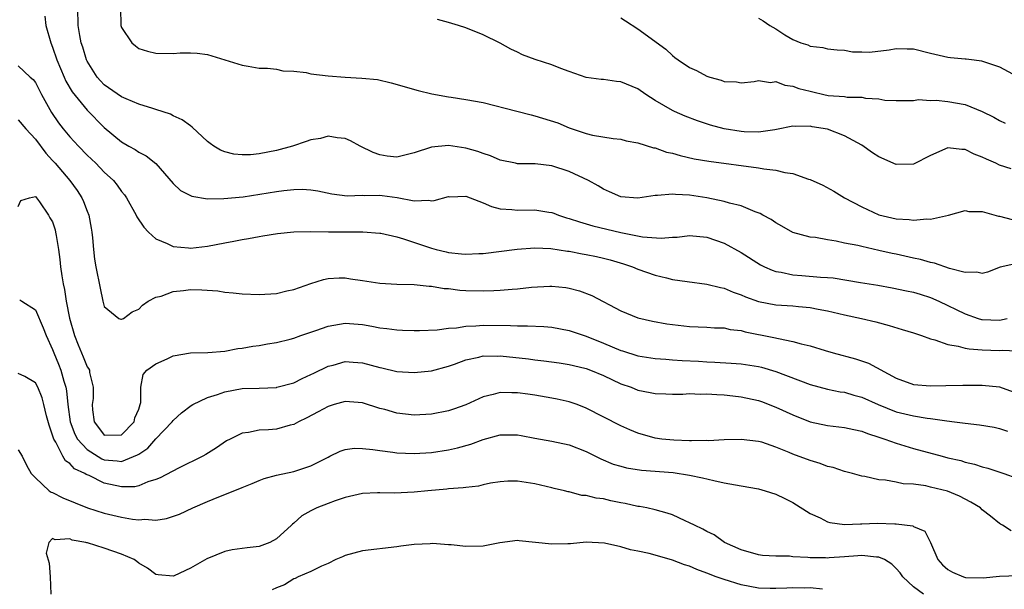
# Model space of a CAD drawing. Units: inches. Extents: x 2589000 to 2592000, y 1524000 to 1527000.
# Drawn here: x 2589255 to 2589370, y 1524522 to 1524588 of the extents above; entities that cross this region are included whole.
import ezdxf

# ---------------------------------------------------------------- set-up
doc = ezdxf.new("R2010")
doc.units = ezdxf.units.IN
doc.header["$MEASUREMENT"] = 0
doc.layers.add('LD25891524_2ft', color=102, linetype='Continuous')

msp = doc.modelspace()

# ---------------------------------------------------------------- linework, layer by layer
at = {"layer": 'LD25891524_2ft'}
for points, elevation in [([(2589371, 1524559.38), (2589369.07, 1524558.93), (2589367.62, 1524558.38), (2589367, 1524558.23), (2589366.36, 1524558.36), (2589365, 1524558.31), (2589363.21, 1524558.79), (2589361.43, 1524559.43), (2589361, 1524559.5), (2589359.82, 1524559.82), (2589359, 1524559.98), (2589357, 1524560.44), (2589356.53, 1524560.53), (2589355, 1524560.9), (2589353, 1524561.33), (2589352.55, 1524561.45), (2589351, 1524561.74), (2589350.02, 1524561.98), (2589349, 1524562.11), (2589347.62, 1524562.38), (2589347, 1524562.44), (2589345, 1524562.98), (2589343.72, 1524563.72), (2589343, 1524564.09), (2589342.48, 1524564.48), (2589341.49, 1524565), (2589341.19, 1524565.19), (2589340.63, 1524565.37), (2589339, 1524566.05), (2589337.62, 1524566.38), (2589337, 1524566.58), (2589335, 1524567), (2589333, 1524567.31), (2589331.37, 1524567.37), (2589331, 1524567.43), (2589329.25, 1524567.25), (2589329, 1524567.26), (2589327, 1524566.96), (2589325, 1524567.12), (2589323.7, 1524567.7), (2589323, 1524568), (2589322.37, 1524568.37), (2589321.24, 1524569), (2589319, 1524570.04), (2589317, 1524570.71), (2589315.06, 1524570.94), (2589313, 1524570.96), (2589312.76, 1524571), (2589311, 1524571.36), (2589309.87, 1524571.87), (2589309, 1524572.13), (2589308.38, 1524572.38), (2589307, 1524572.77), (2589305, 1524573.07), (2589303, 1524572.89), (2589301, 1524572.23), (2589299, 1524571.73), (2589297.85, 1524571.85), (2589297, 1524571.97), (2589296.24, 1524572.24), (2589294.71, 1524573), (2589293.62, 1524573.62), (2589293, 1524573.9), (2589292.04, 1524573.96), (2589291, 1524574.14), (2589290.1, 1524573.9), (2589289, 1524573.74), (2589288.46, 1524573.54), (2589286.86, 1524573), (2589285, 1524572.48), (2589283, 1524572.09), (2589282, 1524572), (2589281, 1524571.98), (2589280.06, 1524572.06), (2589279, 1524572.34), (2589278.51, 1524572.51), (2589277.74, 1524573), (2589277.31, 1524573.31), (2589277, 1524573.55), (2589275.21, 1524575.21), (2589275, 1524575.34), (2589274.04, 1524576.04), (2589273, 1524576.52), (2589272.69, 1524576.69), (2589271, 1524577.26), (2589270.65, 1524577.35), (2589269, 1524577.87), (2589267.53, 1524578.47), (2589267, 1524578.7), (2589265, 1524580.11), (2589264.56, 1524580.56), (2589264.17, 1524581), (2589263, 1524582.86), (2589262.93, 1524583), (2589262.49, 1524584.49), (2589262.32, 1524585), (2589262.15, 1524585.85), (2589261.95, 1524587), (2589261.94, 1524589)], 8006), ([(2589266.87, 1524589), (2589266.91, 1524587), (2589267, 1524586.75), (2589268.19, 1524585), (2589268.62, 1524584.62), (2589269, 1524584.34), (2589270.02, 1524584.02), (2589271, 1524583.8), (2589273, 1524583.76), (2589273.83, 1524583.83), (2589275, 1524583.84), (2589275.79, 1524583.79), (2589277, 1524583.63), (2589279, 1524583.03), (2589281, 1524582.39), (2589281.71, 1524582.29), (2589283, 1524582.06), (2589283.97, 1524582.03), (2589285, 1524581.91), (2589285.75, 1524581.75), (2589287, 1524581.7), (2589288.47, 1524581.53), (2589289, 1524581.4), (2589291, 1524581.15), (2589292.99, 1524580.99), (2589294.9, 1524580.9), (2589296.72, 1524580.72), (2589298.34, 1524580.34), (2589301.46, 1524579.46), (2589303.06, 1524579.06), (2589305, 1524578.72), (2589305.31, 1524578.69), (2589307, 1524578.42), (2589309, 1524578.05), (2589312.94, 1524577.06), (2589314.61, 1524576.61), (2589315, 1524576.53), (2589317.69, 1524575.69), (2589319, 1524575.13), (2589321, 1524574.46), (2589321.73, 1524574.27), (2589324.12, 1524573.88), (2589325, 1524573.8), (2589325.63, 1524573.63), (2589327, 1524573.37), (2589328.81, 1524572.81), (2589329, 1524572.78), (2589330.31, 1524572.31), (2589331, 1524572.18), (2589331.9, 1524571.9), (2589333.54, 1524571.54), (2589335.25, 1524571.25), (2589341, 1524570.49), (2589341.63, 1524570.37), (2589343, 1524570.21), (2589344.05, 1524569.95), (2589345, 1524569.81), (2589346.82, 1524569.18), (2589347, 1524569.14), (2589348.46, 1524568.46), (2589349.77, 1524567.77), (2589350.99, 1524566.99), (2589353, 1524565.94), (2589355, 1524565.04), (2589357, 1524564.56), (2589358.49, 1524564.49), (2589359, 1524564.39), (2589360.56, 1524564.56), (2589361, 1524564.52), (2589363.09, 1524565), (2589365, 1524565.52), (2589365.42, 1524565.42), (2589367, 1524565.41), (2589368.88, 1524564.88), (2589369, 1524564.88), (2589370.49, 1524564.49)], 8008), ([(2589258.09, 1524588.09), (2589258.2, 1524587), (2589258.78, 1524585), (2589259, 1524584.47), (2589259.48, 1524583), (2589260.32, 1524581), (2589260.53, 1524580.53), (2589261.28, 1524579.28), (2589263, 1524577.18), (2589265, 1524575.15), (2589267, 1524573.51), (2589267.86, 1524573), (2589268.6, 1524572.6), (2589269, 1524572.3), (2589269.87, 1524571.87), (2589270.97, 1524570.97), (2589273, 1524568.65), (2589273.86, 1524567.86), (2589275, 1524567.25), (2589275.18, 1524567.18), (2589277, 1524566.88), (2589278.9, 1524566.9), (2589281.13, 1524567.13), (2589285, 1524567.74), (2589285.86, 1524567.86), (2589287, 1524567.97), (2589287.99, 1524567.99), (2589289, 1524567.91), (2589289.79, 1524567.79), (2589291.44, 1524567.44), (2589293.23, 1524567.23), (2589295, 1524567.3), (2589295.27, 1524567.27), (2589297, 1524567.29), (2589297.27, 1524567.27), (2589299.02, 1524567.02), (2589301, 1524566.66), (2589302.72, 1524566.72), (2589303, 1524566.65), (2589303.33, 1524566.67), (2589305, 1524567.14), (2589305.13, 1524567.13), (2589307, 1524567.2), (2589309, 1524566.43), (2589309.97, 1524565.97), (2589311, 1524565.73), (2589312.35, 1524565.65), (2589313, 1524565.56), (2589315, 1524565.61), (2589316.66, 1524565.34), (2589317, 1524565.31), (2589317.23, 1524565.23), (2589317.77, 1524565), (2589318.69, 1524564.69), (2589319, 1524564.61), (2589320.19, 1524564.19), (2589321, 1524563.97), (2589321.75, 1524563.74), (2589325.02, 1524562.98), (2589327.52, 1524562.48), (2589329.68, 1524562.32), (2589331, 1524562.44), (2589331.56, 1524562.44), (2589333, 1524562.61), (2589335, 1524562.43), (2589337, 1524561.75), (2589339, 1524560.66), (2589341.23, 1524559.23), (2589341.68, 1524559), (2589342.58, 1524558.58), (2589343, 1524558.46), (2589343.63, 1524558.37), (2589345, 1524558.05), (2589346.02, 1524557.98), (2589348.21, 1524557.79), (2589349, 1524557.75), (2589349.69, 1524557.69), (2589352.84, 1524557.16), (2589354.85, 1524556.85), (2589356.55, 1524556.55), (2589358.21, 1524556.21), (2589359, 1524556.03), (2589359.8, 1524555.8), (2589361, 1524555.41), (2589361.94, 1524555), (2589365, 1524553.52), (2589366.54, 1524553), (2589366.89, 1524552.89), (2589367, 1524552.87), (2589369, 1524552.81), (2589369.89, 1524553)], 8004), ([(2589370.35, 1524570.35), (2589369, 1524570.8), (2589368.58, 1524571), (2589367.48, 1524571.48), (2589367, 1524571.71), (2589366.07, 1524572.07), (2589365, 1524572.6), (2589364.61, 1524572.61), (2589363, 1524572.78), (2589361, 1524571.92), (2589359, 1524570.92), (2589357, 1524570.85), (2589355, 1524571.76), (2589354.23, 1524572.23), (2589353, 1524573.11), (2589351, 1524574.21), (2589349, 1524574.97), (2589347.25, 1524575.25), (2589347, 1524575.31), (2589345.27, 1524575.27), (2589345, 1524575.3), (2589343.09, 1524574.91), (2589342.9, 1524574.9), (2589341, 1524574.63), (2589339.33, 1524574.67), (2589339, 1524574.7), (2589337, 1524575.02), (2589335.43, 1524575.43), (2589333.92, 1524575.92), (2589332.47, 1524576.47), (2589331.25, 1524577), (2589331, 1524577.12), (2589329, 1524578.3), (2589327.91, 1524579), (2589327, 1524579.63), (2589325, 1524580.46), (2589324.5, 1524580.5), (2589323, 1524580.73), (2589322.74, 1524580.74), (2589321, 1524580.97), (2589319, 1524581.64), (2589318.02, 1524582.02), (2589317, 1524582.43), (2589315.07, 1524583.07), (2589313.59, 1524583.59), (2589313, 1524583.89), (2589312.24, 1524584.24), (2589311, 1524584.95), (2589309, 1524585.93), (2589307, 1524586.73), (2589306.16, 1524587), (2589305, 1524587.34), (2589303.7, 1524587.7)], 8010), ([(2589325, 1524587.9), (2589325.54, 1524587.54), (2589327, 1524586.62), (2589330.24, 1524584.24), (2589331, 1524583.51), (2589331.3, 1524583.3), (2589331.66, 1524583), (2589333, 1524582.13), (2589333.79, 1524581.79), (2589335, 1524581.12), (2589335.34, 1524581), (2589336.65, 1524580.65), (2589337, 1524580.49), (2589338.44, 1524580.44), (2589339, 1524580.34), (2589340.51, 1524580.51), (2589341, 1524580.6), (2589342.4, 1524580.4), (2589343, 1524580.49), (2589344.06, 1524580.06), (2589345, 1524579.97), (2589345.7, 1524579.7), (2589347, 1524579.36), (2589347.3, 1524579.3), (2589348.59, 1524579), (2589349.11, 1524578.89), (2589351, 1524578.75), (2589351.31, 1524578.69), (2589353, 1524578.68), (2589353.44, 1524578.56), (2589355, 1524578.49), (2589355.66, 1524578.34), (2589357, 1524578.3), (2589357.69, 1524578.31), (2589359, 1524578.29), (2589359.6, 1524578.4), (2589361, 1524578.3), (2589361.66, 1524578.34), (2589363, 1524578.19), (2589365, 1524577.82), (2589367, 1524577), (2589368.34, 1524576.34), (2589369, 1524575.98), (2589369.66, 1524575.66)], 8012), ([(2589341, 1524587.84), (2589341.54, 1524587.54), (2589342.32, 1524587), (2589343, 1524586.6), (2589344.08, 1524585.92), (2589345, 1524585.38), (2589345.93, 1524585), (2589346.75, 1524584.75), (2589347, 1524584.6), (2589348.46, 1524584.46), (2589349, 1524584.3), (2589350.16, 1524584.16), (2589351, 1524584.14), (2589351.93, 1524583.93), (2589353, 1524583.94), (2589353.91, 1524583.91), (2589356.19, 1524584.19), (2589357, 1524584.34), (2589358.29, 1524584.29), (2589359, 1524584.28), (2589361, 1524583.78), (2589363, 1524583.31), (2589363.3, 1524583.3), (2589365, 1524583.12), (2589365.12, 1524583.12), (2589366.04, 1524583), (2589366.91, 1524582.91), (2589369, 1524582.21), (2589371, 1524581.1)], 8014), ([(2589255, 1524582.31), (2589256.39, 1524581), (2589256.72, 1524580.72), (2589257, 1524580.38), (2589257.71, 1524579), (2589258.88, 1524576.88), (2589259.69, 1524575.69), (2589260.22, 1524575), (2589261, 1524574.06), (2589261.99, 1524573), (2589263, 1524571.96), (2589264.02, 1524571), (2589265, 1524569.99), (2589266.06, 1524569), (2589266.48, 1524568.48), (2589267, 1524567.74), (2589267.34, 1524567.34), (2589267.57, 1524567), (2589268.7, 1524565), (2589268.79, 1524564.79), (2589269.58, 1524563.58), (2589270.13, 1524563), (2589271, 1524562.23), (2589272.31, 1524561.69), (2589273, 1524561.34), (2589274.8, 1524561.2), (2589275, 1524561.16), (2589277, 1524561.39), (2589279, 1524561.76), (2589280.05, 1524561.95), (2589281, 1524562.16), (2589281.74, 1524562.26), (2589283, 1524562.52), (2589283.43, 1524562.57), (2589285.13, 1524562.87), (2589287, 1524563.04), (2589289, 1524563.07), (2589291.04, 1524563.04), (2589295.04, 1524563.04), (2589297, 1524562.91), (2589297.11, 1524562.89), (2589299, 1524562.45), (2589299.75, 1524562.25), (2589303, 1524561.17), (2589303.57, 1524561), (2589304.71, 1524560.71), (2589305, 1524560.65), (2589306.51, 1524560.51), (2589307, 1524560.44), (2589308.53, 1524560.53), (2589309, 1524560.53), (2589312.98, 1524561.02), (2589315, 1524561.18), (2589316.87, 1524561.13), (2589318.82, 1524560.82), (2589319, 1524560.81), (2589320.51, 1524560.51), (2589321, 1524560.43), (2589322.18, 1524560.18), (2589323, 1524559.99), (2589323.78, 1524559.78), (2589325.33, 1524559.33), (2589326.36, 1524559), (2589327, 1524558.73), (2589329, 1524558.01), (2589330.31, 1524557.69), (2589331, 1524557.53), (2589332.73, 1524557.27), (2589335, 1524556.99), (2589336.59, 1524556.59), (2589337, 1524556.52), (2589338.06, 1524556.06), (2589339, 1524555.74), (2589339.51, 1524555.51), (2589341, 1524554.98), (2589343, 1524554.59), (2589345, 1524554.45), (2589345.63, 1524554.37), (2589347, 1524554.27), (2589347.92, 1524554.08), (2589349, 1524553.89), (2589351, 1524553.41), (2589352.96, 1524553), (2589354.62, 1524552.62), (2589356.18, 1524552.18), (2589357.71, 1524551.71), (2589359, 1524551.33), (2589359.23, 1524551.23), (2589359.95, 1524551), (2589361, 1524550.62), (2589361.48, 1524550.52), (2589363, 1524549.97), (2589364.21, 1524549.79), (2589365, 1524549.56), (2589365.47, 1524549.47), (2589367, 1524549.36), (2589369, 1524549.28), (2589369.31, 1524549.31), (2589371, 1524549.22)], 8002), ([(2589255, 1524576.06), (2589255.88, 1524575), (2589257, 1524573.79), (2589258.19, 1524572.19), (2589259, 1524571.34), (2589259.3, 1524571), (2589260.98, 1524569), (2589261.83, 1524567.83), (2589262.38, 1524567), (2589262.58, 1524566.58), (2589263, 1524565.46), (2589263.2, 1524565), (2589263.46, 1524563.46), (2589263.56, 1524563), (2589263.63, 1524562.37), (2589263.73, 1524561), (2589263.87, 1524559.87), (2589264, 1524559), (2589264.51, 1524556.51), (2589264.84, 1524555), (2589265, 1524554.38), (2589266.7, 1524553), (2589266.91, 1524552.91), (2589267, 1524552.9), (2589267.23, 1524553), (2589268.24, 1524553.76), (2589269, 1524554.07), (2589269.45, 1524554.55), (2589270.11, 1524555), (2589271, 1524555.48), (2589271.59, 1524555.59), (2589273, 1524556.13), (2589274.22, 1524556.22), (2589275, 1524556.34), (2589276.32, 1524556.32), (2589278.2, 1524556.2), (2589279, 1524556.06), (2589279.98, 1524555.98), (2589281, 1524555.85), (2589283, 1524555.79), (2589285, 1524555.91), (2589286.2, 1524556.2), (2589287, 1524556.35), (2589289, 1524557.06), (2589290.48, 1524557.52), (2589291, 1524557.64), (2589292.28, 1524557.72), (2589293, 1524557.71), (2589293.59, 1524557.59), (2589295, 1524557.41), (2589297, 1524557.09), (2589299, 1524556.96), (2589301, 1524556.92), (2589302.76, 1524556.76), (2589303, 1524556.75), (2589304.49, 1524556.49), (2589305, 1524556.46), (2589306.29, 1524556.29), (2589307, 1524556.25), (2589309, 1524556.2), (2589310.25, 1524556.25), (2589311, 1524556.27), (2589312.39, 1524556.39), (2589313, 1524556.43), (2589314.62, 1524556.62), (2589316.75, 1524556.75), (2589317, 1524556.76), (2589318.6, 1524556.6), (2589319, 1524556.52), (2589320.2, 1524556.2), (2589321.64, 1524555.64), (2589325, 1524553.87), (2589327, 1524553.07), (2589328.68, 1524552.68), (2589330.37, 1524552.37), (2589331, 1524552.28), (2589333, 1524552.05), (2589335, 1524551.97), (2589335.9, 1524551.9), (2589337, 1524551.89), (2589337.72, 1524551.72), (2589339, 1524551.58), (2589339.45, 1524551.45), (2589342.8, 1524550.8), (2589343.34, 1524550.66), (2589345, 1524550.33), (2589345.95, 1524550.05), (2589347, 1524549.8), (2589348.74, 1524549.26), (2589349.66, 1524549), (2589352.29, 1524548.29), (2589353.79, 1524547.79), (2589357, 1524546.07), (2589359, 1524545.33), (2589361, 1524545.16), (2589362.78, 1524545.22), (2589364.74, 1524545.26), (2589367, 1524545.27), (2589369, 1524545.07), (2589371, 1524544.33)], 8000), ([(2589255, 1524565.99), (2589255.32, 1524566.68), (2589256.3, 1524567), (2589257, 1524567.15), (2589257.47, 1524566.53), (2589258.5, 1524565), (2589258.68, 1524564.68), (2589259, 1524564.2), (2589259.28, 1524563.28), (2589259.35, 1524563), (2589259.39, 1524562.61), (2589259.68, 1524561), (2589259.85, 1524559.85), (2589259.92, 1524559), (2589260.07, 1524557.93), (2589260.22, 1524557), (2589260.37, 1524556.37), (2589260.58, 1524555), (2589260.96, 1524553.04), (2589261.52, 1524551), (2589261.95, 1524549.95), (2589262.55, 1524548.55), (2589263, 1524547.39), (2589263.18, 1524547.18), (2589263.29, 1524547), (2589263.29, 1524546.71), (2589263.7, 1524545), (2589263.69, 1524543.69), (2589263.58, 1524543), (2589263.63, 1524542.37), (2589263.82, 1524541), (2589264.32, 1524540.32), (2589265, 1524539.46), (2589267, 1524539.48), (2589268.46, 1524541), (2589268.54, 1524541.46), (2589269, 1524542.47), (2589269.18, 1524543), (2589269.25, 1524543.25), (2589269.24, 1524545), (2589269.51, 1524546.49), (2589269.95, 1524547), (2589271, 1524547.73), (2589272.3, 1524548.3), (2589273, 1524548.64), (2589275, 1524548.99), (2589277.03, 1524549.03), (2589279, 1524549.21), (2589280.5, 1524549.5), (2589281, 1524549.55), (2589282.24, 1524549.76), (2589283, 1524549.86), (2589283.96, 1524550.04), (2589285, 1524550.2), (2589286.58, 1524550.58), (2589287, 1524550.69), (2589287.85, 1524551), (2589289.58, 1524551.58), (2589291, 1524552.1), (2589293, 1524552.46), (2589295, 1524552.28), (2589296.1, 1524552.1), (2589297, 1524551.89), (2589297.83, 1524551.83), (2589299, 1524551.66), (2589299.65, 1524551.65), (2589301, 1524551.6), (2589301.6, 1524551.6), (2589303.67, 1524551.67), (2589305, 1524551.86), (2589305.92, 1524551.92), (2589307, 1524552.11), (2589308.15, 1524552.15), (2589309, 1524552.23), (2589312.19, 1524552.19), (2589313, 1524552.13), (2589314.15, 1524552.15), (2589316.06, 1524552.06), (2589317, 1524551.99), (2589319, 1524551.61), (2589320.76, 1524551), (2589321, 1524550.93), (2589323, 1524550.12), (2589325, 1524549.28), (2589325.22, 1524549.22), (2589327, 1524548.66), (2589329, 1524548.36), (2589330.25, 1524548.25), (2589331, 1524548.21), (2589332.12, 1524548.12), (2589334.02, 1524548.02), (2589335, 1524547.95), (2589335.93, 1524547.93), (2589337.82, 1524547.82), (2589339, 1524547.73), (2589341, 1524547.42), (2589341.34, 1524547.34), (2589343, 1524546.85), (2589347, 1524545.34), (2589349, 1524544.8), (2589350.49, 1524544.49), (2589351, 1524544.42), (2589352.09, 1524544.09), (2589353, 1524543.86), (2589354.89, 1524543), (2589357, 1524542.15), (2589359, 1524541.68), (2589360.58, 1524541.42), (2589361, 1524541.38), (2589362.9, 1524541.1), (2589363.77, 1524541), (2589365, 1524540.83), (2589366.66, 1524540.66), (2589368.37, 1524540.37), (2589369, 1524540.24), (2589369.93, 1524539.93)], 7998), ([(2589255.17, 1524555.17), (2589255.42, 1524555), (2589257, 1524554.01), (2589257.9, 1524551.9), (2589258.25, 1524551), (2589259, 1524549.41), (2589259.15, 1524549), (2589259.69, 1524547.69), (2589259.96, 1524547), (2589260.3, 1524545.7), (2589260.52, 1524545), (2589260.61, 1524544.61), (2589260.76, 1524543), (2589261.04, 1524541), (2589261.58, 1524539.58), (2589261.89, 1524539), (2589263, 1524537.8), (2589264.72, 1524536.72), (2589265, 1524536.6), (2589266.48, 1524536.48), (2589267, 1524536.39), (2589268.85, 1524537.15), (2589269, 1524537.26), (2589270.05, 1524537.95), (2589271, 1524539.02), (2589272.89, 1524541), (2589273, 1524541.15), (2589273.95, 1524542.05), (2589275.1, 1524542.9), (2589275.27, 1524543), (2589277, 1524543.82), (2589278.17, 1524544.17), (2589279, 1524544.48), (2589281, 1524544.85), (2589283, 1524544.91), (2589285, 1524544.99), (2589285.06, 1524545), (2589287, 1524545.53), (2589287.97, 1524546.03), (2589289, 1524546.48), (2589289.34, 1524546.66), (2589291, 1524547.44), (2589291.59, 1524547.59), (2589293, 1524547.99), (2589293.91, 1524547.91), (2589295, 1524547.86), (2589297, 1524547.31), (2589297.26, 1524547.26), (2589299, 1524546.85), (2589301, 1524546.72), (2589303, 1524546.92), (2589305, 1524547.44), (2589305.67, 1524547.67), (2589307, 1524548.18), (2589308.5, 1524548.5), (2589309, 1524548.65), (2589310.63, 1524548.63), (2589311, 1524548.65), (2589314.29, 1524548.29), (2589315, 1524548.19), (2589316.08, 1524548.08), (2589317.83, 1524547.83), (2589319, 1524547.66), (2589319.52, 1524547.52), (2589321, 1524547.19), (2589321.49, 1524547), (2589323, 1524546.36), (2589325, 1524545.42), (2589326.21, 1524545), (2589327, 1524544.68), (2589328.41, 1524544.41), (2589329, 1524544.28), (2589330.25, 1524544.25), (2589331, 1524544.21), (2589332.22, 1524544.22), (2589333, 1524544.27), (2589334.22, 1524544.22), (2589335, 1524544.25), (2589336.15, 1524544.15), (2589337, 1524544.14), (2589338.01, 1524544.01), (2589339, 1524543.91), (2589341, 1524543.46), (2589341.35, 1524543.35), (2589343, 1524542.71), (2589345, 1524541.79), (2589347, 1524541), (2589349, 1524540.58), (2589351, 1524540.35), (2589352.09, 1524540.09), (2589353, 1524539.91), (2589353.65, 1524539.65), (2589355, 1524539.23), (2589355.68, 1524539), (2589357, 1524538.52), (2589359, 1524537.91), (2589362.35, 1524537), (2589363, 1524536.83), (2589364.49, 1524536.49), (2589365, 1524536.33), (2589366.1, 1524536.1), (2589367, 1524535.79), (2589367.63, 1524535.63), (2589369.5, 1524535), (2589371, 1524534.44)], 7996), ([(2589370.34, 1524528.34), (2589369.33, 1524529), (2589369.11, 1524529.11), (2589369, 1524529.2), (2589367.96, 1524530.04), (2589367, 1524530.79), (2589366.8, 1524531), (2589365.68, 1524531.68), (2589365, 1524532.02), (2589364.36, 1524532.36), (2589362.95, 1524532.95), (2589361, 1524533.43), (2589360.45, 1524533.55), (2589359, 1524533.75), (2589357.8, 1524533.8), (2589357, 1524533.99), (2589355.77, 1524534.23), (2589355, 1524534.25), (2589353.36, 1524534.64), (2589353, 1524534.69), (2589351.94, 1524535), (2589351, 1524535.24), (2589349.68, 1524535.68), (2589349, 1524535.83), (2589348.17, 1524536.17), (2589347, 1524536.5), (2589345, 1524537.24), (2589344.56, 1524537.44), (2589343, 1524538.06), (2589341.38, 1524538.62), (2589341, 1524538.73), (2589339, 1524538.95), (2589337, 1524538.89), (2589335.2, 1524538.8), (2589335, 1524538.81), (2589333.22, 1524538.78), (2589333, 1524538.8), (2589331.15, 1524538.85), (2589329.79, 1524539), (2589329, 1524539.11), (2589327, 1524539.68), (2589326.06, 1524540.06), (2589325, 1524540.52), (2589321, 1524542.59), (2589319.93, 1524543), (2589319, 1524543.32), (2589317.63, 1524543.63), (2589317, 1524543.76), (2589315, 1524544.1), (2589314.2, 1524544.2), (2589313, 1524544.38), (2589312.36, 1524544.36), (2589311, 1524544.41), (2589310.18, 1524544.18), (2589309, 1524543.91), (2589307, 1524542.98), (2589305.55, 1524542.45), (2589305, 1524542.26), (2589303, 1524541.87), (2589301, 1524541.77), (2589299, 1524542), (2589297.59, 1524542.41), (2589297, 1524542.56), (2589295, 1524543.22), (2589293, 1524543.37), (2589291.69, 1524543), (2589291, 1524542.79), (2589289.85, 1524542.15), (2589288.54, 1524541.46), (2589287.57, 1524541), (2589287, 1524540.68), (2589286.59, 1524540.59), (2589285, 1524540.16), (2589284.07, 1524540.07), (2589283, 1524540.02), (2589281.74, 1524539.74), (2589281, 1524539.67), (2589279.61, 1524539), (2589279.21, 1524538.79), (2589278.02, 1524537.98), (2589276.8, 1524537.2), (2589276.43, 1524537), (2589273.61, 1524535.61), (2589271.49, 1524534.51), (2589271, 1524534.31), (2589270.04, 1524534.04), (2589269, 1524533.58), (2589268.53, 1524533.47), (2589267, 1524533.45), (2589265, 1524533.89), (2589263.25, 1524534.75), (2589262.89, 1524534.89), (2589262.74, 1524535), (2589261.54, 1524535.54), (2589261, 1524536.15), (2589260.48, 1524536.48), (2589260.18, 1524537), (2589259.38, 1524538.62), (2589259.13, 1524539), (2589259.09, 1524539.09), (2589259, 1524539.46), (2589258.61, 1524540.61), (2589258.29, 1524541.71), (2589257.98, 1524543), (2589257.77, 1524543.77), (2589257.26, 1524545), (2589257, 1524545.53), (2589255.76, 1524546.24), (2589255, 1524546.61)], 7994), ([(2589255, 1524537.74), (2589255.44, 1524537), (2589255.95, 1524535.95), (2589256.49, 1524535), (2589257, 1524534.49), (2589258.61, 1524533), (2589258.83, 1524532.83), (2589259, 1524532.78), (2589260.19, 1524532.19), (2589261.6, 1524531.6), (2589263.03, 1524531.03), (2589265, 1524530.39), (2589267, 1524529.92), (2589268.29, 1524529.71), (2589269, 1524529.63), (2589269.69, 1524529.69), (2589271, 1524529.6), (2589272.23, 1524529.77), (2589273.74, 1524530.26), (2589275.27, 1524531), (2589277, 1524531.76), (2589278.3, 1524532.3), (2589280.75, 1524533.25), (2589281, 1524533.37), (2589282.17, 1524533.83), (2589283, 1524534.19), (2589283.59, 1524534.41), (2589285, 1524534.81), (2589287, 1524535.23), (2589289, 1524535.9), (2589291, 1524536.91), (2589291.22, 1524537), (2589292.42, 1524537.58), (2589293, 1524537.79), (2589294.07, 1524537.93), (2589295, 1524537.91), (2589296.2, 1524537.8), (2589297, 1524537.65), (2589298.53, 1524537.47), (2589299, 1524537.4), (2589301, 1524537.32), (2589303, 1524537.44), (2589305, 1524537.74), (2589306.03, 1524537.97), (2589307.59, 1524538.41), (2589309, 1524538.93), (2589311, 1524539.48), (2589311.49, 1524539.49), (2589313, 1524539.48), (2589313.42, 1524539.42), (2589315, 1524539.1), (2589317, 1524538.74), (2589319, 1524538.33), (2589321, 1524537.56), (2589322.69, 1524536.69), (2589324.1, 1524536.1), (2589325, 1524535.84), (2589325.67, 1524535.67), (2589327.4, 1524535.4), (2589331.1, 1524535.1), (2589333, 1524534.81), (2589334.51, 1524534.51), (2589335.82, 1524534.18), (2589337, 1524533.93), (2589338.33, 1524533.67), (2589339, 1524533.57), (2589341, 1524533.2), (2589341.77, 1524533), (2589343, 1524532.6), (2589344.08, 1524532.08), (2589345, 1524531.63), (2589347, 1524530.35), (2589348.16, 1524529.84), (2589349, 1524529.4), (2589349.3, 1524529.3), (2589351, 1524529.08), (2589352.84, 1524529.16), (2589353, 1524529.15), (2589354.77, 1524529.23), (2589356.84, 1524529.16), (2589357, 1524529.17), (2589358.92, 1524528.92), (2589359, 1524528.86), (2589360.31, 1524528.31), (2589361, 1524526.99), (2589361.85, 1524525), (2589362.39, 1524524.39), (2589363, 1524523.87), (2589363.55, 1524523.55), (2589364.83, 1524523), (2589365.06, 1524522.94), (2589367.12, 1524522.88), (2589369, 1524523.1), (2589371.15, 1524523.15)], 7992), ([(2589360.18, 1524521), (2589359, 1524521.86), (2589357.77, 1524523), (2589357.45, 1524523.45), (2589357, 1524523.97), (2589356.49, 1524524.49), (2589355.63, 1524525), (2589355, 1524525.3), (2589354.71, 1524525.29), (2589353, 1524525.49), (2589352.56, 1524525.44), (2589351, 1524525.34), (2589349.2, 1524525.2), (2589349, 1524525.19), (2589348.79, 1524525.21), (2589347, 1524525.21), (2589346.75, 1524525.25), (2589345, 1524525.34), (2589344.59, 1524525.41), (2589343, 1524525.42), (2589341.48, 1524525.48), (2589341, 1524525.55), (2589339, 1524526.13), (2589337.04, 1524527), (2589335.87, 1524527.87), (2589335, 1524528.27), (2589334.55, 1524528.55), (2589333.55, 1524529), (2589333, 1524529.29), (2589332.49, 1524529.51), (2589331, 1524530.19), (2589330.41, 1524530.41), (2589329, 1524530.78), (2589328.04, 1524531), (2589327.17, 1524531.17), (2589327, 1524531.18), (2589325.52, 1524531.52), (2589325, 1524531.6), (2589323.84, 1524531.84), (2589323, 1524532.04), (2589322.13, 1524532.13), (2589321, 1524532.45), (2589320.46, 1524532.46), (2589319, 1524532.87), (2589318.88, 1524532.88), (2589318.46, 1524533), (2589317.27, 1524533.27), (2589317, 1524533.34), (2589315, 1524533.81), (2589313, 1524534.12), (2589311.89, 1524534.11), (2589311, 1524534.05), (2589309.86, 1524533.86), (2589309, 1524533.67), (2589308.47, 1524533.53), (2589307, 1524533.39), (2589306.68, 1524533.32), (2589305, 1524533.22), (2589304.81, 1524533.19), (2589302.6, 1524533), (2589301, 1524532.83), (2589298.71, 1524532.71), (2589297, 1524532.76), (2589296.74, 1524532.74), (2589295, 1524532.68), (2589293, 1524532.22), (2589291.83, 1524531.83), (2589291, 1524531.52), (2589289.69, 1524531), (2589289, 1524530.68), (2589287.93, 1524530.07), (2589287, 1524529.22), (2589286.87, 1524529.13), (2589286.74, 1524529), (2589285, 1524527.43), (2589284.24, 1524527), (2589283, 1524526.52), (2589281.61, 1524526.39), (2589281, 1524526.29), (2589279.85, 1524526.15), (2589279, 1524525.96), (2589276.91, 1524525.09), (2589275, 1524524.03), (2589273.12, 1524523.12), (2589273, 1524523.07), (2589271.24, 1524523.24), (2589271, 1524523.28), (2589270.03, 1524524.02), (2589269, 1524524.61), (2589268.79, 1524524.79), (2589268.46, 1524525), (2589267, 1524525.62), (2589265, 1524526.34), (2589263.05, 1524526.95), (2589262.96, 1524526.96), (2589262.85, 1524527), (2589261.28, 1524527.28), (2589261, 1524527.4), (2589259.29, 1524527.29), (2589259, 1524527.44), (2589258.55, 1524527), (2589258.24, 1524525.76), (2589258.59, 1524524.59), (2589258.72, 1524523), (2589258.77, 1524521)], 7990), ([(2589348.44, 1524521.56), (2589347, 1524521.71), (2589346.31, 1524521.69), (2589345, 1524521.74), (2589344.31, 1524521.69), (2589343, 1524521.64), (2589342.36, 1524521.64), (2589341, 1524521.68), (2589339, 1524522.06), (2589337, 1524522.68), (2589336.08, 1524523), (2589335, 1524523.44), (2589333.85, 1524523.85), (2589333, 1524524.23), (2589332.41, 1524524.41), (2589331, 1524524.94), (2589329, 1524525.53), (2589328.29, 1524525.71), (2589327, 1524526), (2589326.12, 1524526.12), (2589325, 1524526.47), (2589323.1, 1524526.9), (2589321, 1524527.02), (2589319.15, 1524526.85), (2589318.85, 1524526.85), (2589317, 1524526.79), (2589313.19, 1524527.19), (2589313, 1524527.23), (2589310.94, 1524526.94), (2589309, 1524526.56), (2589307, 1524526.51), (2589305.29, 1524526.71), (2589305, 1524526.72), (2589303.12, 1524526.88), (2589302.85, 1524526.85), (2589301, 1524526.75), (2589299.45, 1524526.55), (2589299, 1524526.47), (2589295, 1524526.02), (2589293, 1524525.49), (2589292.67, 1524525.33), (2589291.91, 1524525), (2589291, 1524524.54), (2589290.25, 1524524.25), (2589289, 1524523.61), (2589287.51, 1524523), (2589287.17, 1524522.83), (2589287, 1524522.77), (2589285.92, 1524522.08), (2589285, 1524521.74), (2589284.49, 1524521.51)], 7988)]:
    msp.add_lwpolyline(points, dxfattribs=dict(at, elevation=elevation))

doc.saveas('drawing.dxf')
